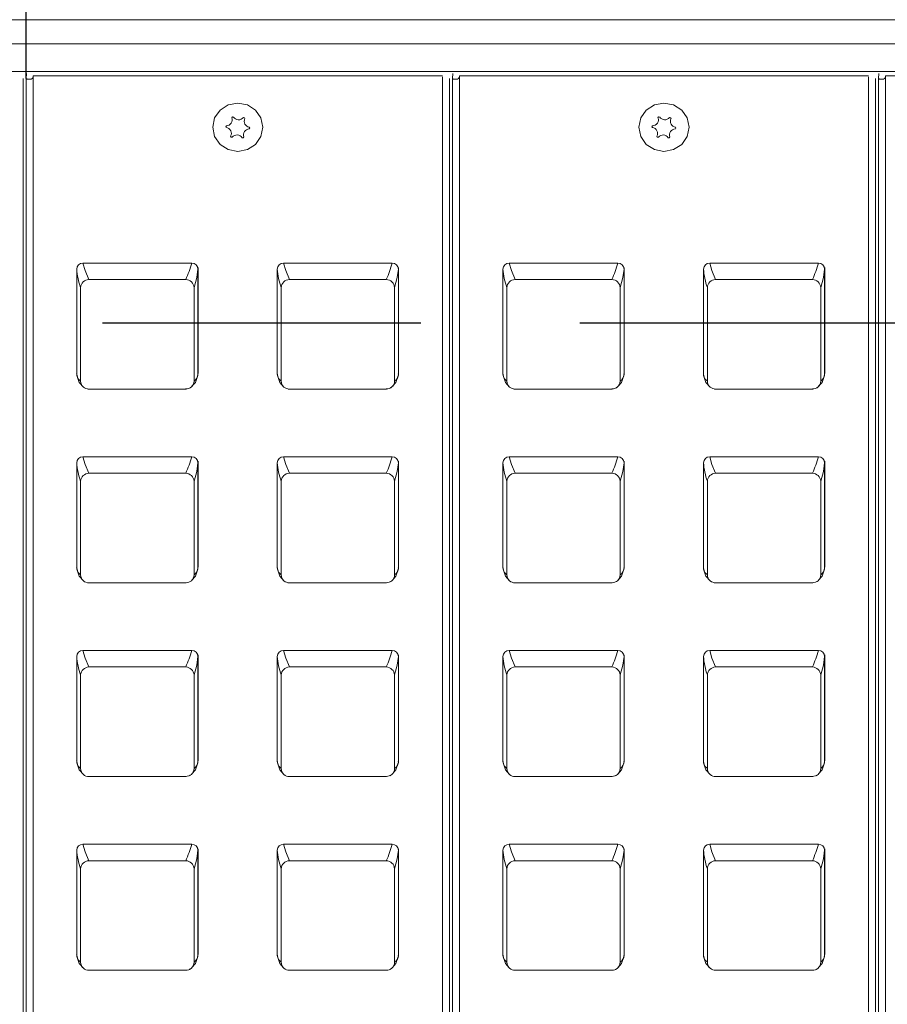
# Model space of a CAD drawing. Units: millimetres. Extents: x -1175 to 2100, y -8 to 1674.
# Drawn here: x 829 to 916, y 715 to 813 of the extents above; entities that cross this region are included whole.
import ezdxf

# ---------------------------------------------------------------- set-up
doc = ezdxf.new("R2010")
doc.units = ezdxf.units.MM
doc.header["$LTSCALE"] = 5
doc.header["$PDSIZE"] = -1
doc.linetypes.add('VERDECKT', pattern=[9.525, 6.35, -3.175])
for name, color, linetype in [('BAUTEIL', 5, 'Continuous'), ('BEMASSUNG', 7, 'Continuous'), ('HOLZ', 34, 'Continuous')]:
    doc.layers.add(name, color=color, linetype=linetype)
doc.styles.get("Standard").update_dxf_attribs({"font": 'arial.ttf'})
doc.dimstyles.get("Standard").update_dxf_attribs({"dimscale": 0, "dimtxt": 10, "dimasz": 15, "dimexe": 2.5, "dimexo": 0, "dimgap": 2, "dimtad": 1, "dimdec": 1, "dimlfac": -1, "dimdsep": 46, "dimtxsty": 'Standard', "dimcen": 2.5, "dimadec": 1, "dimazin": 2, "dimtfac": 1, "dimtdec": 1, "dimtmove": 0, "dimatfit": 3, "dimfxl": 1, "dimtolj": 1, "dimtzin": 0, "dimarcsym": 0})

# ---------------------------------------------------------------- blocks, each defined once
blk = doc.blocks.new('*D97')
at = {"layer": 'BEMASSUNG', "color": 0, "lineweight": -2}
for p, q in [((787.403, 808.122), (787.403, 844.081)), ((829.868, 807.61), (829.868, 844.081)), ((802.403, 841.581), (814.868, 841.581)), ((829.868, 841.581), (898.218, 841.581))]:
    blk.add_line(p, q, dxfattribs=at)
at = {"layer": 'BEMASSUNG', "color": 0}
for points in [[(802.403, 844.081), (802.403, 839.081), (787.403, 841.581)], [(814.868, 839.081), (814.868, 844.081), (829.868, 841.581)]]:
    blk.add_solid(points, dxfattribs=at)
at = {"layer": 'Defpoints', "color": 0}
for p in [(829.868, 841.581), (787.403, 808.122), (829.868, 807.61)]:
    blk.add_point(p, dxfattribs=at)
at = {"layer": 'BEMASSUNG', "color": 0, "insert": (871.543, 848.686), "char_height": 10, "attachment_point": 5}
blk.add_mtext('\\A1;42.5mm', dxfattribs=at)

msp = doc.modelspace()

# ---------------------------------------------------------------- linework, layer by layer
at = {"layer": 'BAUTEIL', "linetype": 'Continuous', "lineweight": 15}
for p, q in [((1509.71, 813.486), (744.71, 813.486)), ((744.71, 811.088), (1509.71, 811.088)), ((744.71, 808.329), (1509.71, 808.329)), ((829.868, 807.61), (829.903, 808.122)), ((872.368, 807.61), (872.403, 808.122)), ((914.868, 807.61), (914.903, 808.122)), ((829.561, 807.61), (829.561, 621.186)), ((829.868, 807.61), (829.868, 621.186)), ((830.265, 807.557), (830.068, 807.557)), ((830.465, 807.648), (830.465, 807.609)), ((830.565, 807.833), (830.565, 807.893)), ((871.365, 807.893), (830.565, 807.893)), ((830.565, 807.782), (830.565, 807.833)), ((830.565, 807.782), (830.565, 621.068)), ((871.365, 621.068), (871.365, 807.782)), ((872.061, 807.61), (872.061, 621.186)), ((872.368, 807.61), (872.368, 621.186)), ((872.765, 807.557), (872.568, 807.557)), ((872.965, 807.648), (872.965, 807.609)), ((873.065, 807.833), (873.065, 807.893)), ((913.865, 807.893), (873.065, 807.893)), ((873.065, 807.782), (873.065, 807.833)), ((873.065, 807.782), (873.065, 621.068)), ((913.865, 621.068), (913.865, 807.782)), ((914.561, 807.61), (914.561, 621.186)), ((914.868, 807.61), (914.868, 621.186)), ((915.265, 807.557), (915.068, 807.557)), ((915.465, 807.648), (915.465, 807.609)), ((915.565, 807.833), (915.565, 807.893)), ((956.365, 807.893), (915.565, 807.893)), ((915.565, 807.782), (915.565, 807.833)), ((915.565, 807.782), (915.565, 621.068)), ((850.369, 803.695), (850.43, 803.784)), ((850.43, 803.784), (850.54, 803.777)), ((851.518, 803.719), (851.628, 803.712)), ((851.628, 803.712), (851.677, 803.617)), ((892.869, 803.695), (892.93, 803.784)), ((892.93, 803.784), (893.04, 803.777)), ((894.018, 803.719), (894.128, 803.712)), ((894.128, 803.712), (894.177, 803.617)), ((849.767, 802.818), (849.828, 802.907)), ((849.816, 802.723), (849.767, 802.818)), ((852.162, 802.674), (852.101, 802.586)), ((852.113, 802.769), (852.162, 802.674)), ((892.267, 802.818), (892.328, 802.907)), ((892.316, 802.723), (892.267, 802.818)), ((894.662, 802.674), (894.601, 802.586)), ((894.613, 802.769), (894.662, 802.674)), ((850.301, 801.78), (850.252, 801.875)), ((850.301, 801.985), (850.3, 801.987)), ((850.411, 801.774), (850.301, 801.78)), ((851.499, 801.708), (851.389, 801.715)), ((851.56, 801.797), (851.499, 801.708)), ((892.801, 801.78), (892.752, 801.875)), ((892.801, 801.985), (892.8, 801.987)), ((892.911, 801.774), (892.801, 801.78)), ((893.999, 801.708), (893.889, 801.715)), ((894.06, 801.797), (893.999, 801.708)), ((834.904, 778.145), (834.904, 788.616)), ((835.525, 789.216), (846.365, 789.216)), ((846.986, 788.616), (846.986, 778.145)), ((846.995, 788.774), (846.995, 778.247)), ((854.904, 778.145), (854.904, 788.616)), ((855.525, 789.216), (866.365, 789.216)), ((866.986, 788.616), (866.986, 778.145)), ((866.995, 788.774), (866.995, 778.247)), ((877.404, 778.145), (877.404, 788.616)), ((878.025, 789.216), (888.865, 789.216)), ((889.486, 788.616), (889.486, 778.145)), ((889.495, 788.774), (889.495, 778.247)), ((897.404, 778.145), (897.404, 788.616)), ((898.025, 789.216), (908.865, 789.216)), ((909.486, 788.616), (909.486, 778.145)), ((909.495, 788.774), (909.495, 778.247)), ((836.113, 787.574), (845.777, 787.574)), ((856.114, 787.574), (865.777, 787.574)), ((878.613, 787.574), (888.277, 787.574)), ((898.614, 787.574), (908.277, 787.574)), ((835.291, 777.446), (835.291, 786.78)), ((846.599, 786.78), (846.599, 777.446)), ((855.291, 777.446), (855.291, 786.78)), ((866.599, 786.78), (866.599, 777.446)), ((877.791, 777.446), (877.791, 786.78)), ((889.099, 786.78), (889.099, 777.446)), ((897.791, 777.446), (897.791, 786.78)), ((909.099, 786.78), (909.099, 777.446)), ((834.896, 778.247), (834.921, 778.101)), ((846.995, 778.247), (846.973, 778.124)), ((846.98, 778.119), (846.994, 778.247)), ((854.896, 778.247), (854.921, 778.101)), ((866.995, 778.247), (866.973, 778.124)), ((866.98, 778.119), (866.994, 778.247)), ((877.396, 778.247), (877.421, 778.101)), ((889.495, 778.247), (889.473, 778.124)), ((889.48, 778.119), (889.494, 778.247)), ((897.396, 778.247), (897.421, 778.101)), ((909.495, 778.247), (909.473, 778.124)), ((909.48, 778.119), (909.494, 778.247)), ((835.995, 776.645), (845.803, 776.645)), ((855.995, 776.645), (865.804, 776.645)), ((878.495, 776.645), (888.303, 776.645)), ((898.495, 776.645), (908.304, 776.645)), ((835.525, 769.898), (846.365, 769.898)), ((855.525, 769.898), (866.365, 769.898)), ((878.025, 769.898), (888.865, 769.898)), ((898.025, 769.898), (908.865, 769.898)), ((834.904, 758.827), (834.904, 769.298)), ((846.986, 769.298), (846.986, 758.827)), ((846.995, 769.456), (846.995, 758.928)), ((854.904, 758.827), (854.904, 769.298)), ((866.986, 769.298), (866.986, 758.827)), ((866.995, 769.456), (866.995, 758.928)), ((877.404, 758.827), (877.404, 769.298)), ((889.486, 769.298), (889.486, 758.827)), ((889.495, 769.456), (889.495, 758.928)), ((897.404, 758.827), (897.404, 769.298)), ((909.486, 769.298), (909.486, 758.827)), ((909.495, 769.456), (909.495, 758.928)), ((836.113, 768.255), (845.777, 768.255)), ((856.114, 768.255), (865.777, 768.255)), ((878.613, 768.255), (888.277, 768.255)), ((898.614, 768.255), (908.277, 768.255)), ((835.291, 758.127), (835.291, 767.461)), ((846.599, 767.461), (846.599, 758.127)), ((855.291, 758.127), (855.291, 767.461)), ((866.599, 767.461), (866.599, 758.127)), ((877.791, 758.127), (877.791, 767.461)), ((889.099, 767.461), (889.099, 758.127)), ((897.791, 758.127), (897.791, 767.461)), ((909.099, 767.461), (909.099, 758.127)), ((834.896, 758.928), (834.921, 758.782)), ((846.995, 758.928), (846.973, 758.805)), ((846.98, 758.801), (846.994, 758.928)), ((854.896, 758.928), (854.921, 758.782)), ((866.995, 758.928), (866.973, 758.805)), ((866.98, 758.801), (866.994, 758.928)), ((877.396, 758.928), (877.421, 758.782)), ((889.495, 758.928), (889.473, 758.805)), ((889.48, 758.801), (889.494, 758.928)), ((897.396, 758.928), (897.421, 758.782)), ((909.495, 758.928), (909.473, 758.805)), ((909.48, 758.801), (909.494, 758.928)), ((835.995, 757.326), (845.803, 757.326)), ((855.995, 757.326), (865.804, 757.326)), ((878.495, 757.326), (888.303, 757.326)), ((898.495, 757.326), (908.304, 757.326)), ((835.525, 750.579), (846.365, 750.579)), ((846.995, 750.137), (846.995, 739.61)), ((855.525, 750.579), (866.365, 750.579)), ((866.995, 750.137), (866.995, 739.61)), ((878.025, 750.579), (888.865, 750.579)), ((889.495, 750.137), (889.495, 739.61)), ((898.025, 750.579), (908.865, 750.579)), ((909.495, 750.137), (909.495, 739.61)), ((834.904, 739.508), (834.904, 749.979)), ((846.986, 749.979), (846.986, 739.508)), ((854.904, 739.508), (854.904, 749.979)), ((866.986, 749.979), (866.986, 739.508)), ((877.404, 739.508), (877.404, 749.979)), ((889.486, 749.979), (889.486, 739.508)), ((897.404, 739.508), (897.404, 749.979)), ((909.486, 749.979), (909.486, 739.508)), ((836.113, 748.937), (845.777, 748.937)), ((856.114, 748.937), (865.777, 748.937)), ((878.613, 748.937), (888.277, 748.937)), ((898.614, 748.937), (908.277, 748.937)), ((835.291, 738.809), (835.291, 748.143)), ((846.599, 748.143), (846.599, 738.809)), ((855.291, 738.809), (855.291, 748.143)), ((866.599, 748.143), (866.599, 738.809)), ((877.791, 738.809), (877.791, 748.143)), ((889.099, 748.143), (889.099, 738.809)), ((897.791, 738.809), (897.791, 748.143)), ((909.099, 748.143), (909.099, 738.809)), ((834.896, 739.61), (834.921, 739.464)), ((846.995, 739.61), (846.973, 739.487)), ((846.98, 739.482), (846.994, 739.61)), ((854.896, 739.61), (854.921, 739.464)), ((866.995, 739.61), (866.973, 739.487)), ((866.98, 739.482), (866.994, 739.61)), ((877.396, 739.61), (877.421, 739.464)), ((889.495, 739.61), (889.473, 739.487)), ((889.48, 739.482), (889.494, 739.61)), ((897.396, 739.61), (897.421, 739.464)), ((909.495, 739.61), (909.473, 739.487)), ((909.48, 739.482), (909.494, 739.61)), ((835.995, 738.008), (845.803, 738.008)), ((855.995, 738.008), (865.804, 738.008)), ((878.495, 738.008), (888.303, 738.008)), ((898.495, 738.008), (908.304, 738.008)), ((834.904, 720.19), (834.904, 730.661)), ((835.525, 731.261), (846.365, 731.261)), ((846.986, 730.661), (846.986, 720.19)), ((846.995, 730.819), (846.995, 720.291)), ((854.904, 720.19), (854.904, 730.661)), ((855.525, 731.261), (866.365, 731.261)), ((866.986, 730.661), (866.986, 720.19)), ((866.995, 730.819), (866.995, 720.291)), ((877.404, 720.19), (877.404, 730.661)), ((878.025, 731.261), (888.865, 731.261)), ((889.486, 730.661), (889.486, 720.19)), ((889.495, 730.819), (889.495, 720.291)), ((897.404, 720.19), (897.404, 730.661)), ((898.025, 731.261), (908.865, 731.261)), ((909.486, 730.661), (909.486, 720.19)), ((909.495, 730.819), (909.495, 720.291)), ((836.113, 729.618), (845.777, 729.618)), ((856.114, 729.618), (865.777, 729.618)), ((878.613, 729.618), (888.277, 729.618)), ((898.614, 729.618), (908.277, 729.618)), ((835.291, 719.49), (835.291, 728.824)), ((846.599, 728.824), (846.599, 719.49)), ((855.291, 719.49), (855.291, 728.824)), ((866.599, 728.824), (866.599, 719.49)), ((877.791, 719.49), (877.791, 728.824)), ((889.099, 728.824), (889.099, 719.49)), ((897.791, 719.49), (897.791, 728.824)), ((909.099, 728.824), (909.099, 719.49)), ((834.896, 720.291), (834.921, 720.145)), ((846.995, 720.291), (846.973, 720.168)), ((846.98, 720.164), (846.994, 720.291)), ((854.896, 720.291), (854.921, 720.145)), ((866.995, 720.291), (866.973, 720.168)), ((866.98, 720.164), (866.994, 720.291)), ((877.396, 720.291), (877.421, 720.145)), ((889.495, 720.291), (889.473, 720.168)), ((889.48, 720.164), (889.494, 720.291)), ((897.396, 720.291), (897.421, 720.145)), ((909.495, 720.291), (909.473, 720.168)), ((909.48, 720.164), (909.494, 720.291)), ((835.995, 718.689), (845.803, 718.689)), ((855.995, 718.689), (865.804, 718.689)), ((878.495, 718.689), (888.303, 718.689)), ((898.495, 718.689), (908.304, 718.689))]:
    msp.add_line(p, q, dxfattribs=at)
at = {"layer": 'BAUTEIL', "linetype": 'Continuous', "lineweight": 15, "flags": 128}
for points in [[(830.068, 807.557), (830.029, 807.558), (829.991, 807.561), (829.956, 807.566), (829.925, 807.573), (829.901, 807.581), (829.882, 807.59), (829.871, 807.6), (829.868, 807.61)], [(830.565, 807.693), (830.553, 807.691), (830.523, 807.685), (830.498, 807.677), (830.48, 807.668), (830.468, 807.658), (830.465, 807.648)], [(872.568, 807.557), (872.529, 807.558), (872.491, 807.561), (872.456, 807.566), (872.425, 807.573), (872.401, 807.581), (872.382, 807.59), (872.371, 807.6), (872.368, 807.61)], [(873.065, 807.693), (873.053, 807.691), (873.023, 807.685), (872.998, 807.677), (872.98, 807.668), (872.968, 807.658), (872.965, 807.648)], [(915.068, 807.557), (915.029, 807.558), (914.991, 807.561), (914.956, 807.566), (914.925, 807.573), (914.901, 807.581), (914.882, 807.59), (914.871, 807.6), (914.868, 807.61)], [(915.565, 807.693), (915.553, 807.691), (915.523, 807.685), (915.498, 807.677), (915.48, 807.668), (915.468, 807.658), (915.465, 807.648)], [(850.965, 800.344), (851.921, 800.528), (852.732, 801.051), (853.274, 801.835), (853.465, 802.759), (853.274, 803.683), (852.732, 804.466), (851.921, 804.99), (850.965, 805.174), (850.008, 804.99), (849.197, 804.466), (848.655, 803.683), (848.465, 802.759), (848.655, 801.835), (849.197, 801.051), (850.008, 800.528), (850.965, 800.344)], [(893.465, 800.344), (894.421, 800.528), (895.232, 801.051), (895.774, 801.835), (895.965, 802.759), (895.774, 803.683), (895.232, 804.466), (894.421, 804.99), (893.465, 805.174), (892.508, 804.99), (891.697, 804.466), (891.155, 803.683), (890.965, 802.759), (891.155, 801.835), (891.697, 801.051), (892.508, 800.528), (893.465, 800.344)], [(835.525, 789.216), (835.746, 788.464), (836.113, 787.574)], [(846.599, 786.78), (846.867, 787.766), (846.986, 788.616)], [(855.525, 789.216), (855.746, 788.464), (856.114, 787.574)], [(866.599, 786.78), (866.868, 787.766), (866.986, 788.616)], [(878.025, 789.216), (878.246, 788.464), (878.613, 787.574)], [(889.099, 786.78), (889.367, 787.766), (889.486, 788.616)], [(898.025, 789.216), (898.246, 788.464), (898.614, 787.574)], [(909.099, 786.78), (909.368, 787.766), (909.486, 788.616)], [(835.291, 777.446), (835.023, 777.722), (834.904, 778.145)], [(834.918, 778.019), (835.151, 777.318), (835.571, 776.847)], [(846.388, 776.925), (846.739, 777.318), (846.972, 778.019)], [(846.95, 777.944), (846.974, 778.028), (846.986, 778.145)], [(855.291, 777.446), (855.023, 777.722), (854.904, 778.145)], [(854.918, 778.019), (855.151, 777.318), (855.571, 776.847)], [(866.388, 776.925), (866.739, 777.318), (866.972, 778.019)], [(866.95, 777.944), (866.974, 778.028), (866.986, 778.145)], [(877.791, 777.446), (877.523, 777.722), (877.404, 778.145)], [(877.418, 778.019), (877.651, 777.318), (878.071, 776.847)], [(888.888, 776.925), (889.239, 777.318), (889.472, 778.019)], [(889.45, 777.944), (889.474, 778.028), (889.486, 778.145)], [(897.791, 777.446), (897.523, 777.722), (897.404, 778.145)], [(897.418, 778.019), (897.651, 777.318), (898.071, 776.847)], [(908.888, 776.925), (909.239, 777.318), (909.472, 778.019)], [(909.45, 777.944), (909.474, 778.028), (909.486, 778.145)], [(846.145, 776.733), (846.228, 776.78), (846.335, 776.861)], [(866.145, 776.733), (866.228, 776.78), (866.335, 776.861)], [(888.645, 776.733), (888.728, 776.78), (888.835, 776.861)], [(908.645, 776.733), (908.728, 776.78), (908.835, 776.861)], [(835.525, 769.898), (835.746, 769.145), (836.113, 768.255)], [(855.525, 769.898), (855.746, 769.145), (856.114, 768.255)], [(878.025, 769.898), (878.246, 769.145), (878.613, 768.255)], [(898.025, 769.898), (898.246, 769.145), (898.614, 768.255)], [(846.599, 767.461), (846.867, 768.448), (846.986, 769.298)], [(866.599, 767.461), (866.868, 768.448), (866.986, 769.298)], [(889.099, 767.461), (889.367, 768.448), (889.486, 769.298)], [(909.099, 767.461), (909.368, 768.448), (909.486, 769.298)], [(835.291, 758.127), (835.023, 758.403), (834.904, 758.827)], [(834.918, 758.7), (835.151, 758), (835.571, 757.529)], [(846.388, 757.606), (846.739, 758), (846.972, 758.7)], [(846.95, 758.625), (846.974, 758.709), (846.986, 758.827)], [(855.291, 758.127), (855.023, 758.403), (854.904, 758.827)], [(854.918, 758.7), (855.151, 758), (855.571, 757.529)], [(866.388, 757.606), (866.739, 758), (866.972, 758.7)], [(866.95, 758.625), (866.974, 758.709), (866.986, 758.827)], [(877.791, 758.127), (877.523, 758.403), (877.404, 758.827)], [(877.418, 758.7), (877.651, 758), (878.071, 757.529)], [(888.888, 757.606), (889.239, 758), (889.472, 758.7)], [(889.45, 758.625), (889.474, 758.709), (889.486, 758.827)], [(897.791, 758.127), (897.523, 758.403), (897.404, 758.827)], [(897.418, 758.7), (897.651, 758), (898.071, 757.529)], [(908.888, 757.606), (909.239, 758), (909.472, 758.7)], [(909.45, 758.625), (909.474, 758.709), (909.486, 758.827)], [(846.145, 757.414), (846.228, 757.461), (846.335, 757.543)], [(866.145, 757.414), (866.228, 757.461), (866.335, 757.543)], [(888.645, 757.414), (888.728, 757.461), (888.835, 757.543)], [(908.645, 757.414), (908.728, 757.461), (908.835, 757.543)], [(835.525, 750.579), (835.746, 749.827), (836.113, 748.937)], [(855.525, 750.579), (855.746, 749.827), (856.114, 748.937)], [(878.025, 750.579), (878.246, 749.827), (878.613, 748.937)], [(898.025, 750.579), (898.246, 749.827), (898.614, 748.937)], [(846.599, 748.143), (846.867, 749.129), (846.986, 749.979)], [(866.599, 748.143), (866.868, 749.129), (866.986, 749.979)], [(889.099, 748.143), (889.367, 749.129), (889.486, 749.979)], [(909.099, 748.143), (909.368, 749.129), (909.486, 749.979)], [(835.291, 738.809), (835.023, 739.085), (834.904, 739.508)], [(834.918, 739.381), (835.151, 738.681), (835.571, 738.21)], [(846.388, 738.288), (846.739, 738.681), (846.972, 739.381)], [(846.95, 739.307), (846.974, 739.391), (846.986, 739.508)], [(855.291, 738.809), (855.023, 739.085), (854.904, 739.508)], [(854.918, 739.381), (855.151, 738.681), (855.571, 738.21)], [(866.388, 738.288), (866.739, 738.681), (866.972, 739.381)], [(866.95, 739.307), (866.974, 739.391), (866.986, 739.508)], [(877.791, 738.809), (877.523, 739.085), (877.404, 739.508)], [(877.418, 739.381), (877.651, 738.681), (878.071, 738.21)], [(888.888, 738.288), (889.239, 738.681), (889.472, 739.381)], [(889.45, 739.307), (889.474, 739.391), (889.486, 739.508)], [(897.791, 738.809), (897.523, 739.085), (897.404, 739.508)], [(897.418, 739.381), (897.651, 738.681), (898.071, 738.21)], [(908.888, 738.288), (909.239, 738.681), (909.472, 739.381)], [(909.45, 739.307), (909.474, 739.391), (909.486, 739.508)], [(846.145, 738.096), (846.228, 738.143), (846.335, 738.224)], [(866.145, 738.096), (866.228, 738.143), (866.335, 738.224)], [(888.645, 738.096), (888.728, 738.143), (888.835, 738.224)], [(908.645, 738.096), (908.728, 738.143), (908.835, 738.224)], [(835.525, 731.261), (835.746, 730.508), (836.113, 729.618)], [(846.599, 728.824), (846.867, 729.811), (846.986, 730.661)], [(855.525, 731.261), (855.746, 730.508), (856.114, 729.618)], [(866.599, 728.824), (866.868, 729.811), (866.986, 730.661)], [(878.025, 731.261), (878.246, 730.508), (878.613, 729.618)], [(889.099, 728.824), (889.367, 729.811), (889.486, 730.661)], [(898.025, 731.261), (898.246, 730.508), (898.614, 729.618)], [(909.099, 728.824), (909.368, 729.811), (909.486, 730.661)], [(835.291, 719.49), (835.023, 719.766), (834.904, 720.19)], [(834.918, 720.063), (835.151, 719.363), (835.571, 718.892)], [(846.388, 718.969), (846.739, 719.363), (846.972, 720.063)], [(846.95, 719.988), (846.974, 720.072), (846.986, 720.19)], [(855.291, 719.49), (855.023, 719.766), (854.904, 720.19)], [(854.918, 720.063), (855.151, 719.363), (855.571, 718.892)], [(866.388, 718.969), (866.739, 719.363), (866.972, 720.063)], [(866.95, 719.988), (866.974, 720.072), (866.986, 720.19)], [(877.791, 719.49), (877.523, 719.766), (877.404, 720.19)], [(877.418, 720.063), (877.651, 719.363), (878.071, 718.892)], [(888.888, 718.969), (889.239, 719.363), (889.472, 720.063)], [(889.45, 719.988), (889.474, 720.072), (889.486, 720.19)], [(897.791, 719.49), (897.523, 719.766), (897.404, 720.19)], [(897.418, 720.063), (897.651, 719.363), (898.071, 718.892)], [(908.888, 718.969), (909.239, 719.363), (909.472, 720.063)], [(909.45, 719.988), (909.474, 720.072), (909.486, 720.19)], [(846.145, 718.777), (846.228, 718.824), (846.335, 718.906)], [(866.145, 718.777), (866.228, 718.824), (866.335, 718.906)], [(888.645, 718.777), (888.728, 718.824), (888.835, 718.906)], [(908.645, 718.777), (908.728, 718.824), (908.835, 718.906)]]:
    msp.add_lwpolyline(points, dxfattribs=at)
at = {"layer": 'BAUTEIL', "linetype": 'Continuous', "lineweight": 15}
for centre, radius, start, end in [((830.311, 807.789), 0.237, 258.62343, 310.3973), ((872.811, 807.789), 0.237, 258.62343, 310.3973), ((915.311, 807.789), 0.237, 258.62343, 310.3973), ((849.825, 803.488), 0.582, 270.21902, 20.83011), ((851.051, 804.113), 0.611, 213.30527, 319.82837), ((852.185, 803.342), 0.577, 151.60993, 262.87716), ((892.325, 803.488), 0.582, 270.21902, 20.83011), ((893.551, 804.113), 0.611, 213.30527, 319.82837), ((894.685, 803.342), 0.577, 151.60993, 262.87716), ((849.744, 802.15), 0.577, 331.61106, 82.88322), ((852.104, 802.004), 0.582, 90.22202, 200.8271), ((892.244, 802.15), 0.577, 331.61106, 82.88322), ((894.604, 802.004), 0.582, 90.22202, 200.8271), ((850.878, 801.379), 0.611, 33.31175, 139.82231), ((893.378, 801.379), 0.611, 33.31175, 139.82231), ((835.517, 788.604), 0.613, 89.22257, 178.79242), ((842.165, 789.189), 7.284, 184.51055, 199.31783), ((834.73, 792.459), 12.078, 336.14375, 344.42833), ((846.374, 788.604), 0.613, 1.20758, 90.77743), ((832.483, 789.502), 14.53, 356.50745, 357.13002), ((855.517, 788.604), 0.613, 89.22257, 178.79242), ((862.165, 789.189), 7.284, 184.51055, 199.31783), ((854.73, 792.459), 12.078, 336.14375, 344.42833), ((866.374, 788.604), 0.613, 1.20758, 90.77743), ((852.483, 789.502), 14.53, 356.50745, 357.13002), ((878.017, 788.604), 0.613, 89.22257, 178.79242), ((884.665, 789.189), 7.284, 184.51055, 199.31783), ((877.23, 792.459), 12.078, 336.14375, 344.42833), ((888.874, 788.604), 0.613, 1.20758, 90.77743), ((874.983, 789.502), 14.53, 356.50745, 357.13002), ((898.017, 788.604), 0.613, 89.22257, 178.79242), ((904.665, 789.189), 7.284, 184.51055, 199.31783), ((897.23, 792.459), 12.078, 336.14375, 344.42833), ((908.874, 788.604), 0.613, 1.20758, 90.77743), ((894.983, 789.502), 14.53, 356.50745, 357.13002), ((836.139, 786.724), 0.85, 91.74941, 176.26388), ((845.751, 786.724), 0.85, 3.7296, 88.25296), ((856.139, 786.724), 0.85, 91.74941, 176.26388), ((865.751, 786.724), 0.85, 3.7296, 88.25296), ((878.639, 786.724), 0.85, 91.74941, 176.26388), ((888.251, 786.724), 0.85, 3.7296, 88.25296), ((898.639, 786.724), 0.85, 91.74941, 176.26388), ((908.251, 786.724), 0.85, 3.7296, 88.25296), ((831.271, 777.882), 3.642, 4.15288, 5.75001), ((835.49, 778.146), 0.586, 180.03219, 208.30157), ((846.114, 778.171), 0.872, 303.72898, 358.29811), ((850.427, 777.898), 3.45, 174.20551, 175.8916), ((851.272, 777.882), 3.642, 4.15288, 5.75001), ((855.49, 778.146), 0.586, 180.03219, 208.30157), ((866.114, 778.171), 0.872, 303.72898, 358.29811), ((870.427, 777.898), 3.45, 174.20551, 175.8916), ((873.771, 777.882), 3.642, 4.15288, 5.75001), ((877.99, 778.146), 0.586, 180.03219, 208.30157), ((888.614, 778.171), 0.872, 303.72898, 358.29811), ((892.927, 777.898), 3.45, 174.20551, 175.8916), ((893.772, 777.882), 3.642, 4.15288, 5.75001), ((897.99, 778.146), 0.586, 180.03219, 208.30157), ((908.614, 778.171), 0.872, 303.72898, 358.29811), ((912.927, 777.898), 3.45, 174.20551, 175.8916), ((836.101, 777.459), 0.81, 180.9661, 229.08936), ((836.098, 777.46), 0.808, 229.24292, 271.06923), ((845.774, 777.541), 0.881, 269.31891, 309.50924), ((845.789, 777.459), 0.81, 312.406, 359.03443), ((856.101, 777.459), 0.81, 180.9661, 229.08936), ((856.098, 777.46), 0.808, 229.24292, 271.06923), ((865.774, 777.541), 0.881, 269.31891, 309.50924), ((865.789, 777.459), 0.81, 312.406, 359.03443), ((878.601, 777.459), 0.81, 180.9661, 229.08936), ((878.598, 777.46), 0.808, 229.24292, 271.06923), ((888.274, 777.541), 0.881, 269.31891, 309.50924), ((888.289, 777.459), 0.81, 312.406, 359.03443), ((898.601, 777.459), 0.81, 180.9661, 229.08936), ((898.598, 777.46), 0.808, 229.24292, 271.06923), ((908.274, 777.541), 0.881, 269.31891, 309.50924), ((908.289, 777.459), 0.81, 312.406, 359.03443), ((835.517, 769.285), 0.613, 89.22257, 178.79242), ((834.73, 773.14), 12.078, 336.14375, 344.42833), ((846.374, 769.285), 0.613, 1.20758, 90.77743), ((855.517, 769.285), 0.613, 89.22257, 178.79242), ((854.73, 773.14), 12.078, 336.14375, 344.42833), ((866.374, 769.285), 0.613, 1.20758, 90.77743), ((878.017, 769.285), 0.613, 89.22257, 178.79242), ((877.23, 773.14), 12.078, 336.14375, 344.42833), ((888.874, 769.285), 0.613, 1.20758, 90.77743), ((898.017, 769.285), 0.613, 89.22257, 178.79242), ((897.23, 773.14), 12.078, 336.14375, 344.42833), ((908.874, 769.285), 0.613, 1.20758, 90.77743), ((842.165, 769.871), 7.284, 184.51055, 199.31783), ((832.483, 770.183), 14.53, 356.50745, 357.13002), ((862.165, 769.871), 7.284, 184.51055, 199.31783), ((852.483, 770.183), 14.53, 356.50745, 357.13002), ((884.665, 769.871), 7.284, 184.51055, 199.31783), ((874.983, 770.183), 14.53, 356.50745, 357.13002), ((904.665, 769.871), 7.284, 184.51055, 199.31783), ((894.983, 770.183), 14.53, 356.50745, 357.13002), ((836.139, 767.406), 0.85, 91.74941, 176.26388), ((845.751, 767.406), 0.85, 3.7296, 88.25296), ((856.139, 767.406), 0.85, 91.74941, 176.26388), ((865.751, 767.406), 0.85, 3.7296, 88.25296), ((878.639, 767.406), 0.85, 91.74941, 176.26388), ((888.251, 767.406), 0.85, 3.7296, 88.25296), ((898.639, 767.406), 0.85, 91.74941, 176.26388), ((908.251, 767.406), 0.85, 3.7296, 88.25296), ((831.271, 758.563), 3.642, 4.15288, 5.75001), ((835.49, 758.827), 0.586, 180.03219, 208.30157), ((836.101, 758.141), 0.81, 180.9661, 229.08936), ((845.789, 758.141), 0.81, 312.406, 359.03443), ((846.114, 758.853), 0.872, 303.72898, 358.29811), ((850.427, 758.58), 3.45, 174.20551, 175.8916), ((851.272, 758.563), 3.642, 4.15288, 5.75001), ((855.49, 758.827), 0.586, 180.03219, 208.30157), ((856.101, 758.141), 0.81, 180.9661, 229.08936), ((865.789, 758.141), 0.81, 312.406, 359.03443), ((866.114, 758.853), 0.872, 303.72898, 358.29811), ((870.427, 758.58), 3.45, 174.20551, 175.8916), ((873.771, 758.563), 3.642, 4.15288, 5.75001), ((877.99, 758.827), 0.586, 180.03219, 208.30157), ((878.601, 758.141), 0.81, 180.9661, 229.08936), ((888.289, 758.141), 0.81, 312.406, 359.03443), ((888.614, 758.853), 0.872, 303.72898, 358.29811), ((892.927, 758.58), 3.45, 174.20551, 175.8916), ((893.772, 758.563), 3.642, 4.15288, 5.75001), ((897.99, 758.827), 0.586, 180.03219, 208.30157), ((898.601, 758.141), 0.81, 180.9661, 229.08936), ((908.289, 758.141), 0.81, 312.406, 359.03443), ((908.614, 758.853), 0.872, 303.72898, 358.29811), ((912.927, 758.58), 3.45, 174.20551, 175.8916), ((836.098, 758.141), 0.808, 229.24292, 271.06923), ((845.774, 758.222), 0.881, 269.31891, 309.50924), ((856.098, 758.141), 0.808, 229.24292, 271.06923), ((865.774, 758.222), 0.881, 269.31891, 309.50924), ((878.598, 758.141), 0.808, 229.24292, 271.06923), ((888.274, 758.222), 0.881, 269.31891, 309.50924), ((898.598, 758.141), 0.808, 229.24292, 271.06923), ((908.274, 758.222), 0.881, 269.31891, 309.50924), ((835.517, 749.966), 0.613, 89.22257, 178.79242), ((834.73, 753.822), 12.078, 336.14375, 344.42833), ((846.374, 749.966), 0.613, 1.20758, 90.77743), ((832.483, 750.865), 14.53, 356.50745, 357.13002), ((855.517, 749.966), 0.613, 89.22257, 178.79242), ((854.73, 753.822), 12.078, 336.14375, 344.42833), ((866.374, 749.966), 0.613, 1.20758, 90.77743), ((852.483, 750.865), 14.53, 356.50745, 357.13002), ((878.017, 749.966), 0.613, 89.22257, 178.79242), ((877.23, 753.822), 12.078, 336.14375, 344.42833), ((888.874, 749.966), 0.613, 1.20758, 90.77743), ((874.983, 750.865), 14.53, 356.50745, 357.13002), ((898.017, 749.966), 0.613, 89.22257, 178.79242), ((897.23, 753.822), 12.078, 336.14375, 344.42833), ((908.874, 749.966), 0.613, 1.20758, 90.77743), ((894.983, 750.865), 14.53, 356.50745, 357.13002), ((842.165, 750.552), 7.284, 184.51055, 199.31783), ((862.165, 750.552), 7.284, 184.51055, 199.31783), ((884.665, 750.552), 7.284, 184.51055, 199.31783), ((904.665, 750.552), 7.284, 184.51055, 199.31783), ((836.139, 748.087), 0.85, 91.74941, 176.26388), ((845.751, 748.087), 0.85, 3.7296, 88.25296), ((856.139, 748.087), 0.85, 91.74941, 176.26388), ((865.751, 748.087), 0.85, 3.7296, 88.25296), ((878.639, 748.087), 0.85, 91.74941, 176.26388), ((888.251, 748.087), 0.85, 3.7296, 88.25296), ((898.639, 748.087), 0.85, 91.74941, 176.26388), ((908.251, 748.087), 0.85, 3.7296, 88.25296), ((831.271, 739.245), 3.642, 4.15288, 5.75001), ((835.49, 739.509), 0.586, 180.03219, 208.30157), ((846.114, 739.534), 0.872, 303.72898, 358.29811), ((850.427, 739.261), 3.45, 174.20551, 175.8916), ((851.272, 739.245), 3.642, 4.15288, 5.75001), ((855.49, 739.509), 0.586, 180.03219, 208.30157), ((866.114, 739.534), 0.872, 303.72898, 358.29811), ((870.427, 739.261), 3.45, 174.20551, 175.8916), ((873.771, 739.245), 3.642, 4.15288, 5.75001), ((877.99, 739.509), 0.586, 180.03219, 208.30157), ((888.614, 739.534), 0.872, 303.72898, 358.29811), ((892.927, 739.261), 3.45, 174.20551, 175.8916), ((893.772, 739.245), 3.642, 4.15288, 5.75001), ((897.99, 739.509), 0.586, 180.03219, 208.30157), ((908.614, 739.534), 0.872, 303.72898, 358.29811), ((912.927, 739.261), 3.45, 174.20551, 175.8916), ((836.101, 738.822), 0.81, 180.9661, 229.08936), ((845.789, 738.822), 0.81, 312.406, 359.03443), ((856.101, 738.822), 0.81, 180.9661, 229.08936), ((865.789, 738.822), 0.81, 312.406, 359.03443), ((878.601, 738.822), 0.81, 180.9661, 229.08936), ((888.289, 738.822), 0.81, 312.406, 359.03443), ((898.601, 738.822), 0.81, 180.9661, 229.08936), ((908.289, 738.822), 0.81, 312.406, 359.03443), ((836.098, 738.823), 0.808, 229.24292, 271.06923), ((845.774, 738.904), 0.881, 269.31891, 309.50924), ((856.098, 738.823), 0.808, 229.24292, 271.06923), ((865.774, 738.904), 0.881, 269.31891, 309.50924), ((878.598, 738.823), 0.808, 229.24292, 271.06923), ((888.274, 738.904), 0.881, 269.31891, 309.50924), ((898.598, 738.823), 0.808, 229.24292, 271.06923), ((908.274, 738.904), 0.881, 269.31891, 309.50924), ((835.517, 730.648), 0.613, 89.22257, 178.79242), ((842.165, 731.234), 7.284, 184.51055, 199.31783), ((834.73, 734.503), 12.078, 336.14375, 344.42833), ((846.374, 730.648), 0.613, 1.20758, 90.77743), ((832.483, 731.546), 14.53, 356.50745, 357.13002), ((855.517, 730.648), 0.613, 89.22257, 178.79242), ((862.165, 731.234), 7.284, 184.51055, 199.31783), ((854.73, 734.503), 12.078, 336.14375, 344.42833), ((866.374, 730.648), 0.613, 1.20758, 90.77743), ((852.483, 731.546), 14.53, 356.50745, 357.13002), ((878.017, 730.648), 0.613, 89.22257, 178.79242), ((884.665, 731.234), 7.284, 184.51055, 199.31783), ((877.23, 734.503), 12.078, 336.14375, 344.42833), ((888.874, 730.648), 0.613, 1.20758, 90.77743), ((874.983, 731.546), 14.53, 356.50745, 357.13002), ((898.017, 730.648), 0.613, 89.22257, 178.79242), ((904.665, 731.234), 7.284, 184.51055, 199.31783), ((897.23, 734.503), 12.078, 336.14375, 344.42833), ((908.874, 730.648), 0.613, 1.20758, 90.77743), ((894.983, 731.546), 14.53, 356.50745, 357.13002), ((836.139, 728.769), 0.85, 91.74941, 176.26388), ((845.751, 728.769), 0.85, 3.7296, 88.25296), ((856.139, 728.769), 0.85, 91.74941, 176.26388), ((865.751, 728.769), 0.85, 3.7296, 88.25296), ((878.639, 728.769), 0.85, 91.74941, 176.26388), ((888.251, 728.769), 0.85, 3.7296, 88.25296), ((898.639, 728.769), 0.85, 91.74941, 176.26388), ((908.251, 728.769), 0.85, 3.7296, 88.25296), ((831.271, 719.926), 3.642, 4.15288, 5.75001), ((835.49, 720.19), 0.586, 180.03219, 208.30157), ((846.114, 720.216), 0.872, 303.72898, 358.29811), ((850.427, 719.943), 3.45, 174.20551, 175.8916), ((851.272, 719.926), 3.642, 4.15288, 5.75001), ((855.49, 720.19), 0.586, 180.03219, 208.30157), ((866.114, 720.216), 0.872, 303.72898, 358.29811), ((870.427, 719.943), 3.45, 174.20551, 175.8916), ((873.771, 719.926), 3.642, 4.15288, 5.75001), ((877.99, 720.19), 0.586, 180.03219, 208.30157), ((888.614, 720.216), 0.872, 303.72898, 358.29811), ((892.927, 719.943), 3.45, 174.20551, 175.8916), ((893.772, 719.926), 3.642, 4.15288, 5.75001), ((897.99, 720.19), 0.586, 180.03219, 208.30157), ((908.614, 720.216), 0.872, 303.72898, 358.29811), ((912.927, 719.943), 3.45, 174.20551, 175.8916), ((836.101, 719.504), 0.81, 180.9661, 229.08936), ((836.098, 719.504), 0.808, 229.24292, 271.06923), ((845.774, 719.585), 0.881, 269.31891, 309.50924), ((845.789, 719.504), 0.81, 312.406, 359.03443), ((856.101, 719.504), 0.81, 180.9661, 229.08936), ((856.098, 719.504), 0.808, 229.24292, 271.06923), ((865.774, 719.585), 0.881, 269.31891, 309.50924), ((865.789, 719.504), 0.81, 312.406, 359.03443), ((878.601, 719.504), 0.81, 180.9661, 229.08936), ((878.598, 719.504), 0.808, 229.24292, 271.06923), ((888.274, 719.585), 0.881, 269.31891, 309.50924), ((888.289, 719.504), 0.81, 312.406, 359.03443), ((898.601, 719.504), 0.81, 180.9661, 229.08936), ((898.598, 719.504), 0.808, 229.24292, 271.06923), ((908.274, 719.585), 0.881, 269.31891, 309.50924), ((908.289, 719.504), 0.81, 312.406, 359.03443)]:
    msp.add_arc(centre, radius, start, end, dxfattribs=at)
at = {"layer": 'HOLZ', "linetype": 'VERDECKT'}
msp.add_line((742.21, 783.246), (1512.21, 783.246), dxfattribs=at)

# ---------------------------------------------------------------- dimensions: what is measured, and where the dimension line sits
at = {"layer": 'BEMASSUNG'}
dim = msp.add_linear_dim(base=(829.868, 841.581), p1=(787.403, 808.122), p2=(829.868, 807.61), dimstyle='STANDARD', override={"dimscale": 1, "dimjust": 0, "dimpost": 'mm'}, dxfattribs=at)
dim.commit()
dim.dimension.update_dxf_attribs({"geometry": '*D97', "text_midpoint": (871.543, 848.686)})

doc.saveas('drawing.dxf')
